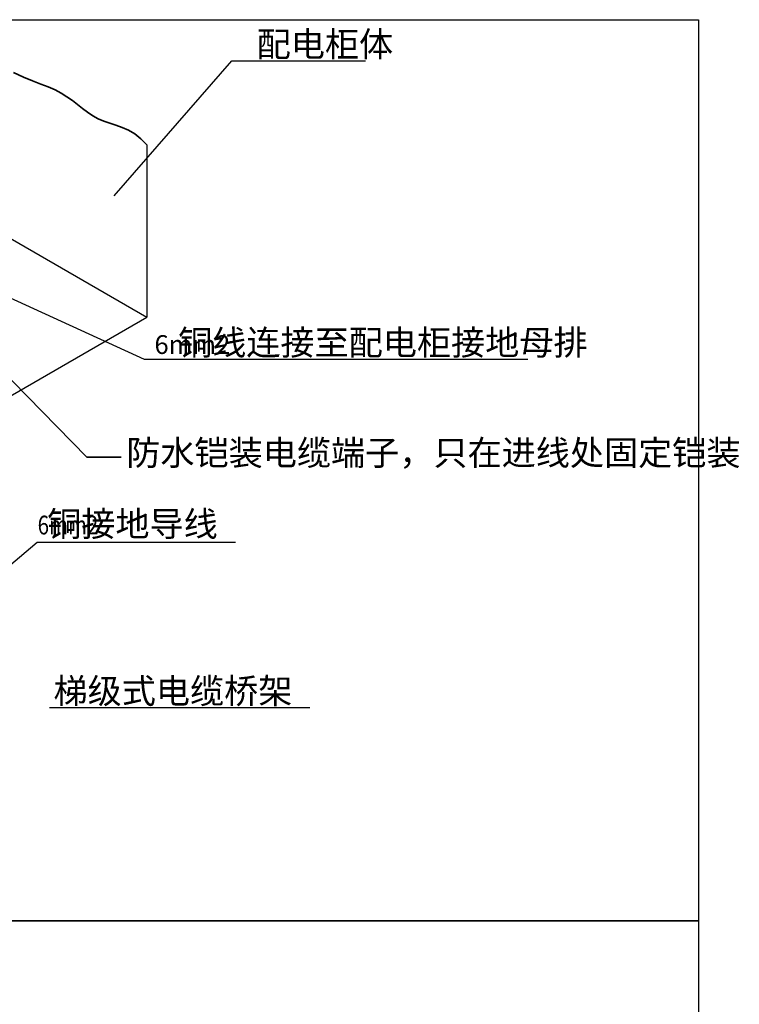
# Model space of a CAD drawing. Extents: x 2797924 to 6411383, y 1688484 to 4508546.
# Drawn here: x 3568569 to 3587988, y 2483814 to 2510383 of the extents above; entities that cross this region are included whole.
import ezdxf

# ---------------------------------------------------------------- set-up
doc = ezdxf.new("R2010")
doc.units = 0
doc.header["$LTSCALE"] = 1000
doc.header["$MEASUREMENT"] = 0
doc.linetypes.add('CONTINOUS', pattern=[0])
doc.layers.add('E-TEXT-PLAN-DIM', color=7, linetype='Continuous')
doc.layers.add('LSE50-AB-E-E30$0$E-ANNO-TEXT', color=7, linetype='Continuous', lineweight=35)
doc.styles.add('LSE50-AB-E-E30$0$Standard', font='monotxt.shx', dxfattribs={"width": 0.8, "bigfont": 'hztxt.shx'})

# ---------------------------------------------------------------- blocks, each defined once
blk = doc.blocks.new('yu')
for p, q in [((7654518.64, -8095577.79), (7654518.64, -8095598.45)), ((7654498.44, -8095586.79), (7654518.64, -8095598.45)), ((7654499.47, -8095594.89), (7654518.32, -8095603.49)), ((7654511.43, -8095615.24), (7654494.14, -8095597.59)), ((7654500.21, -8095609.09), (7654518.64, -8095598.45)), ((7654518.32, -8095603.49), (7654564.33, -8095603.49)), ((7654498.37, -8095631.47), (7654505.51, -8095625.45)), ((7654505.51, -8095625.45), (7654529.26, -8095625.45)), ((7654506.97, -8095645.28), (7654538.21, -8095645.28))]:
    blk.add_line(p, q)
blk.add_lwpolyline([(7654514.71, -8095583.88), (7654528.82, -8095567.71), (7654544.86, -8095567.71)])
at = {"layer": 'LSE50-AB-E-E30$0$E-ANNO-TEXT', "color": 7}
blk.add_line((7654515.58, -8095615.24), (7654511.43, -8095615.24), dxfattribs=at)
at = {"layer": 'LSE50-AB-E-E30$0$E-ANNO-TEXT'}
blk.add_lwpolyline([(7654502.66, -8095569.09), (7654503.85, -8095569.67), (7654504.93, -8095570.12), (7654505.92, -8095570.49), (7654506.82, -8095570.83), (7654507.64, -8095571.17), (7654508.38, -8095571.57), (7654509.07, -8095572.02), (7654509.72, -8095572.48), (7654510.34, -8095572.96), (7654510.94, -8095573.44), (7654511.54, -8095573.88), (7654512.15, -8095574.29), (7654512.8, -8095574.65), (7654513.48, -8095574.93), (7654514.2, -8095575.18), (7654514.94, -8095575.43), (7654515.7, -8095575.7), (7654516.45, -8095576.04), (7654517.2, -8095576.48), (7654517.94, -8095577.05), (7654518.64, -8095577.79)], dxfattribs=at)
at = {"layer": 'LSE50-AB-E-E30$0$E-ANNO-TEXT', "color": 7}
blk.add_lwpolyline([(7654496.31, -8095643.67, 0, 0.555, 0), (7654497.77, -8095643.89, 0, 0, 0), (7654506.97, -8095645.28, 0, 0, 0)], format="xyseb", dxfattribs=at)
at = {"layer": 'LSE50-AB-E-E30$0$E-ANNO-TEXT', "style": 'LSE50-AB-E-E30$0$Standard'}
for s, p in [('配电柜体', (7654531.82, -8095567.21)), ('   铜线连接至配电柜接地母排', (7654519.64, -8095602.99)), ('防水铠装电缆端子，只在进线处固定铠装', (7654516.18, -8095616.21)), ('   铜接地导线', (7654503.94, -8095624.74)), ('梯级式电缆桥架', (7654507.45, -8095644.78))]:
    blk.add_text(s, height=3, dxfattribs=at).set_placement(p)
at = {"layer": 'LSE50-AB-E-E30$0$E-ANNO-TEXT', "color": 7, "style": 'LSE50-AB-E-E30$0$Standard'}
blk.add_text('6mm2', height=2.25, dxfattribs=at).set_placement((7654519.56, -8095602.86))
at = {"layer": 'LSE50-AB-E-E30$0$E-ANNO-TEXT', "color": 7, "style": 'LSE50-AB-E-E30$0$Standard', "width": 0.8}
blk.add_text('6mm2', height=2.25, dxfattribs=at).set_placement((7654505.55, -8095624.51))

msp = doc.modelspace()

# ---------------------------------------------------------------- linework, layer by layer
at = {"layer": 'E-TEXT-PLAN-DIM', "linetype": 'CONTINOUS'}
for points in [[(3543335.833, 2510383.144), (3586887.891, 2510383.144), (3586887.891, 2486063.787), (3543335.833, 2486063.787)], [(3543335.833, 2486063.787), (3586887.891, 2486063.787), (3586887.891, 2482860.81), (3543335.833, 2482860.81)]]:
    msp.add_lwpolyline(points, close=True, dxfattribs=at)

# ---------------------------------------------------------------- block references
at = {"layer": 'E-TEXT-PLAN-DIM', "linetype": 'CONTINOUS', "xscale": 225, "yscale": 225, "zscale": 225}
msp.add_blockref('yu', (-1718694695.49, 1824012007.388), dxfattribs=at)

doc.saveas('drawing.dxf')
